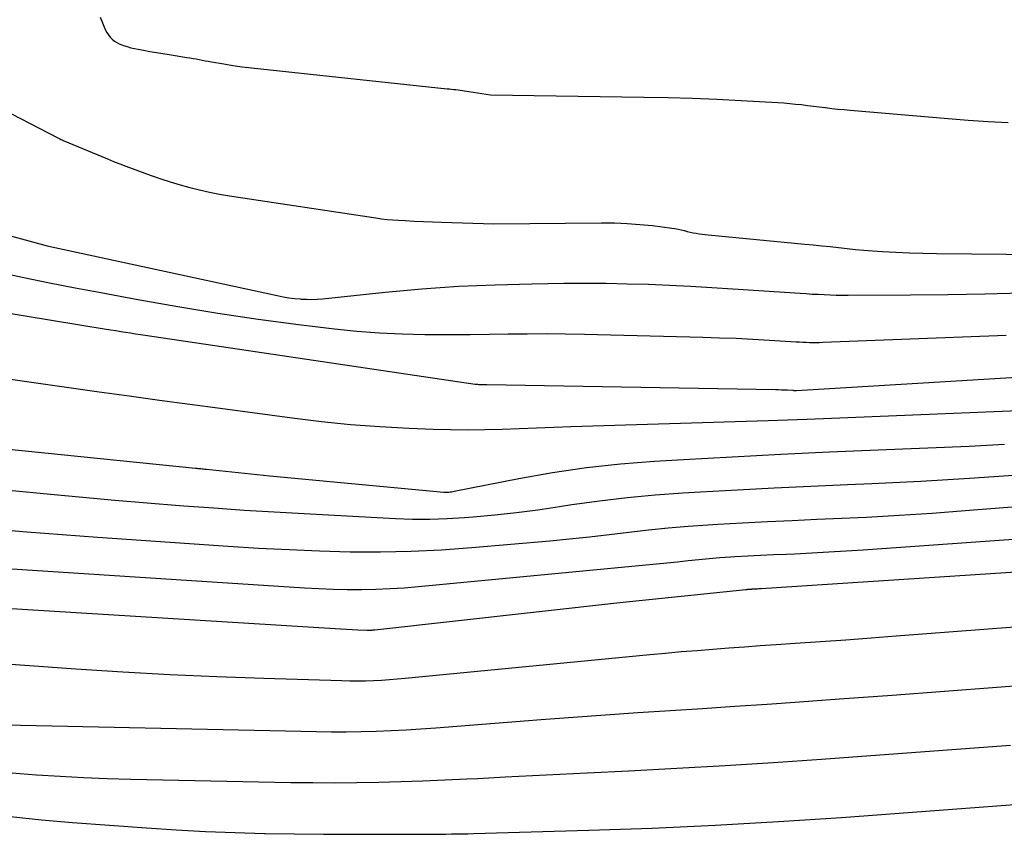
# Model space of a CAD drawing. Units: inches. Extents: x 2620351 to 2622785, y 1501731 to 1504408.
# Drawn here: x 2621190 to 2621269, y 1502509 to 1502575 of the extents above; entities that cross this region are included whole.
import ezdxf

# ---------------------------------------------------------------- set-up
doc = ezdxf.new("R2010")
doc.units = ezdxf.units.IN
doc.header["$MEASUREMENT"] = 0
doc.layers.add('Tile_2735_01_SW_contour_2ft', color=240, linetype='Continuous')

msp = doc.modelspace()

# ---------------------------------------------------------------- linework, layer by layer
at = {"layer": 'Tile_2735_01_SW_contour_2ft'}
for points in [[(2621196.36, 1502575.164, 7752), (2621196.808, 1502574.125, 7752), (2621196.912, 1502573.921, 7752), (2621197.031, 1502573.726, 7752), (2621197.174, 1502573.549, 7752), (2621197.332, 1502573.382, 7752), (2621197.51, 1502573.237, 7752), (2621197.698, 1502573.108, 7752), (2621197.901, 1502573.005, 7752), (2621198.114, 1502572.919, 7752), (2621198.251, 1502572.873, 7752), (2621198.542, 1502572.783, 7752), (2621198.835, 1502572.701, 7752), (2621199.13, 1502572.632, 7752), (2621199.429, 1502572.572, 7752), (2621199.864, 1502572.494, 7752), (2621200.382, 1502572.402, 7752), (2621200.9, 1502572.314, 7752), (2621201.418, 1502572.228, 7752), (2621201.938, 1502572.145, 7752), (2621203.367, 1502571.92, 7752), (2621203.615, 1502571.879, 7752), (2621203.862, 1502571.836, 7752), (2621204.109, 1502571.79, 7752), (2621204.355, 1502571.742, 7752), (2621204.601, 1502571.693, 7752), (2621204.848, 1502571.646, 7752), (2621205.095, 1502571.601, 7752), (2621205.342, 1502571.559, 7752), (2621206.34, 1502571.392, 7752), (2621207.087, 1502571.273, 7752), (2621207.835, 1502571.164, 7752), (2621208.586, 1502571.069, 7752), (2621209.337, 1502570.982, 7752), (2621224.392, 1502569.39, 7752), (2621224.567, 1502569.371, 7752), (2621224.742, 1502569.352, 7752), (2621224.917, 1502569.332, 7752), (2621225.092, 1502569.311, 7752), (2621225.268, 1502569.29, 7752), (2621225.442, 1502569.267, 7752), (2621225.617, 1502569.242, 7752), (2621225.791, 1502569.216, 7752), (2621227.89, 1502568.89, 7752), (2621240.273, 1502568.716, 7752), (2621242.236, 1502568.676, 7752), (2621244.199, 1502568.619, 7752), (2621246.161, 1502568.536, 7752), (2621248.122, 1502568.437, 7752), (2621251.081, 1502568.268, 7752), (2621251.562, 1502568.236, 7752), (2621252.042, 1502568.198, 7752), (2621252.521, 1502568.152, 7752), (2621253, 1502568.101, 7752), (2621253.478, 1502568.044, 7752), (2621253.957, 1502567.986, 7752), (2621254.435, 1502567.926, 7752), (2621254.913, 1502567.866, 7752), (2621254.945, 1502567.862, 7752), (2621255.439, 1502567.802, 7752), (2621255.934, 1502567.746, 7752), (2621256.43, 1502567.697, 7752), (2621256.926, 1502567.652, 7752), (2621264.83, 1502566.985, 7752), (2621266.443, 1502566.859, 7752), (2621268.055, 1502566.747, 7752), (2621269.67, 1502566.653, 7752)], [(2621187.604, 1502568.159, 7754), (2621193.008, 1502565.387, 7754), (2621193.102, 1502565.341, 7754), (2621193.196, 1502565.296, 7754), (2621193.291, 1502565.253, 7754), (2621193.386, 1502565.212, 7754), (2621196.946, 1502563.719, 7754), (2621197.443, 1502563.515, 7754), (2621197.941, 1502563.316, 7754), (2621198.443, 1502563.124, 7754), (2621198.947, 1502562.937, 7754), (2621200.481, 1502562.38, 7754), (2621201.253, 1502562.112, 7754), (2621202.03, 1502561.858, 7754), (2621202.814, 1502561.626, 7754), (2621203.602, 1502561.407, 7754), (2621204.396, 1502561.213, 7754), (2621205.194, 1502561.035, 7754), (2621205.997, 1502560.882, 7754), (2621206.803, 1502560.747, 7754), (2621218.611, 1502558.951, 7754), (2621219.073, 1502558.888, 7754), (2621219.535, 1502558.835, 7754), (2621219.999, 1502558.795, 7754), (2621220.464, 1502558.764, 7754), (2621220.998, 1502558.737, 7754), (2621221.73, 1502558.702, 7754), (2621222.463, 1502558.67, 7754), (2621223.196, 1502558.64, 7754), (2621223.929, 1502558.613, 7754), (2621228.15, 1502558.47, 7754), (2621236.859, 1502558.559, 7754), (2621237.891, 1502558.549, 7754), (2621238.922, 1502558.512, 7754), (2621239.951, 1502558.435, 7754), (2621240.977, 1502558.331, 7754), (2621242.523, 1502558.142, 7754), (2621242.775, 1502558.106, 7754), (2621243.025, 1502558.061, 7754), (2621243.273, 1502558.004, 7754), (2621243.519, 1502557.939, 7754), (2621243.542, 1502557.932, 7754), (2621243.776, 1502557.868, 7754), (2621244.012, 1502557.81, 7754), (2621244.249, 1502557.76, 7754), (2621244.488, 1502557.716, 7754), (2621244.727, 1502557.679, 7754), (2621244.968, 1502557.645, 7754), (2621245.208, 1502557.616, 7754), (2621245.45, 1502557.591, 7754), (2621253.262, 1502556.85, 7754), (2621253.945, 1502556.783, 7754), (2621254.628, 1502556.712, 7754), (2621255.311, 1502556.636, 7754), (2621255.993, 1502556.557, 7754), (2621256.675, 1502556.48, 7754), (2621257.358, 1502556.412, 7754), (2621258.042, 1502556.355, 7754), (2621258.727, 1502556.306, 7754), (2621259.533, 1502556.255, 7754), (2621260.622, 1502556.195, 7754), (2621261.711, 1502556.147, 7754), (2621262.801, 1502556.115, 7754), (2621263.891, 1502556.095, 7754), (2621280.791, 1502555.918, 7754)], [(2621187.605, 1502557.915, 7756), (2621192.08, 1502556.69, 7756), (2621210.667, 1502552.682, 7756), (2621211.129, 1502552.592, 7756), (2621211.592, 1502552.516, 7756), (2621212.058, 1502552.459, 7756), (2621212.526, 1502552.414, 7756), (2621212.597, 1502552.409, 7756), (2621213.031, 1502552.388, 7756), (2621213.464, 1502552.383, 7756), (2621213.896, 1502552.401, 7756), (2621214.329, 1502552.434, 7756), (2621219.374, 1502552.957, 7756), (2621222.331, 1502553.222, 7756), (2621225.291, 1502553.435, 7756), (2621228.257, 1502553.566, 7756), (2621231.225, 1502553.645, 7756), (2621233.812, 1502553.678, 7756), (2621235.518, 1502553.687, 7756), (2621237.223, 1502553.679, 7756), (2621238.928, 1502553.646, 7756), (2621240.632, 1502553.596, 7756), (2621242.336, 1502553.526, 7756), (2621244.04, 1502553.445, 7756), (2621245.743, 1502553.348, 7756), (2621247.445, 1502553.241, 7756), (2621252.899, 1502552.873, 7756), (2621253.382, 1502552.842, 7756), (2621253.865, 1502552.813, 7756), (2621254.349, 1502552.787, 7756), (2621254.832, 1502552.763, 7756), (2621255.316, 1502552.745, 7756), (2621255.799, 1502552.731, 7756), (2621256.283, 1502552.725, 7756), (2621256.767, 1502552.725, 7756), (2621261.801, 1502552.755, 7756), (2621264.802, 1502552.784, 7756), (2621267.803, 1502552.829, 7756), (2621270.803, 1502552.895, 7756)], [(2621188.143, 1502554.572, 7758), (2621190.21, 1502554.146, 7758), (2621192.279, 1502553.728, 7758), (2621194.351, 1502553.323, 7758), (2621196.424, 1502552.927, 7758), (2621199.393, 1502552.368, 7758), (2621202.63, 1502551.791, 7758), (2621205.874, 1502551.257, 7758), (2621209.127, 1502550.785, 7758), (2621212.387, 1502550.356, 7758), (2621215.281, 1502550.004, 7758), (2621217.101, 1502549.814, 7758), (2621218.923, 1502549.668, 7758), (2621220.749, 1502549.585, 7758), (2621222.578, 1502549.545, 7758), (2621223.165, 1502549.543, 7758), (2621224.703, 1502549.542, 7758), (2621226.24, 1502549.548, 7758), (2621227.778, 1502549.565, 7758), (2621229.315, 1502549.589, 7758), (2621230.852, 1502549.608, 7758), (2621232.389, 1502549.614, 7758), (2621233.926, 1502549.599, 7758), (2621235.463, 1502549.571, 7758), (2621245.035, 1502549.33, 7758), (2621246.381, 1502549.288, 7758), (2621247.727, 1502549.237, 7758), (2621249.073, 1502549.17, 7758), (2621250.417, 1502549.093, 7758), (2621252.571, 1502548.958, 7758), (2621252.839, 1502548.942, 7758), (2621253.107, 1502548.929, 7758), (2621253.375, 1502548.919, 7758), (2621253.643, 1502548.911, 7758), (2621253.911, 1502548.906, 7758), (2621254.18, 1502548.906, 7758), (2621254.448, 1502548.91, 7758), (2621254.716, 1502548.918, 7758), (2621269.519, 1502549.486, 7758)], [(2621181.298, 1502552.539, 7760), (2621196.84, 1502549.986, 7760), (2621197.235, 1502549.922, 7760), (2621197.631, 1502549.858, 7760), (2621198.026, 1502549.795, 7760), (2621198.422, 1502549.732, 7760), (2621198.818, 1502549.67, 7760), (2621199.214, 1502549.609, 7760), (2621199.61, 1502549.549, 7760), (2621200.006, 1502549.49, 7760), (2621226.65, 1502545.546, 7760), (2621226.741, 1502545.533, 7760), (2621226.832, 1502545.522, 7760), (2621226.923, 1502545.513, 7760), (2621227.014, 1502545.505, 7760), (2621227.063, 1502545.501, 7760), (2621227.13, 1502545.497, 7760), (2621227.197, 1502545.495, 7760), (2621227.264, 1502545.494, 7760), (2621227.331, 1502545.495, 7760), (2621227.398, 1502545.497, 7760), (2621227.465, 1502545.498, 7760), (2621227.532, 1502545.498, 7760), (2621227.599, 1502545.497, 7760), (2621250.898, 1502545.1, 7760), (2621251.14, 1502545.094, 7760), (2621251.381, 1502545.087, 7760), (2621251.623, 1502545.076, 7760), (2621251.864, 1502545.064, 7760), (2621252.299, 1502545.039, 7760), (2621252.323, 1502545.037, 7760), (2621252.347, 1502545.036, 7760), (2621252.371, 1502545.035, 7760), (2621252.395, 1502545.035, 7760), (2621252.492, 1502545.032, 7760), (2621252.516, 1502545.032, 7760), (2621252.541, 1502545.032, 7760), (2621252.565, 1502545.033, 7760), (2621252.589, 1502545.034, 7760), (2621277.956, 1502546.555, 7760)], [(2621188.938, 1502545.97, 7762), (2621191.381, 1502545.615, 7762), (2621193.825, 1502545.268, 7762), (2621196.271, 1502544.926, 7762), (2621198.716, 1502544.589, 7762), (2621201.162, 1502544.254, 7762), (2621203.608, 1502543.922, 7762), (2621206.055, 1502543.591, 7762), (2621211.878, 1502542.807, 7762), (2621214.229, 1502542.524, 7762), (2621216.582, 1502542.285, 7762), (2621218.942, 1502542.111, 7762), (2621221.305, 1502541.982, 7762), (2621223.257, 1502541.902, 7762), (2621224.648, 1502541.862, 7762), (2621226.038, 1502541.845, 7762), (2621227.428, 1502541.863, 7762), (2621228.818, 1502541.904, 7762), (2621230.209, 1502541.959, 7762), (2621231.599, 1502542.012, 7762), (2621232.99, 1502542.06, 7762), (2621234.38, 1502542.104, 7762), (2621250.302, 1502542.591, 7762), (2621251.087, 1502542.616, 7762), (2621251.872, 1502542.643, 7762), (2621252.658, 1502542.672, 7762), (2621253.443, 1502542.703, 7762), (2621275.759, 1502543.613, 7762)], [(2621183.94, 1502540.808, 7764), (2621204.074, 1502538.755, 7764), (2621204.163, 1502538.746, 7764), (2621204.252, 1502538.737, 7764), (2621204.341, 1502538.727, 7764), (2621204.431, 1502538.718, 7764), (2621204.482, 1502538.713, 7764), (2621204.596, 1502538.701, 7764), (2621204.711, 1502538.689, 7764), (2621204.826, 1502538.677, 7764), (2621204.94, 1502538.665, 7764), (2621210.07, 1502538.12, 7764), (2621224.123, 1502536.822, 7764), (2621224.212, 1502536.816, 7764), (2621224.301, 1502536.814, 7764), (2621224.39, 1502536.816, 7764), (2621224.478, 1502536.821, 7764), (2621224.519, 1502536.825, 7764), (2621224.629, 1502536.837, 7764), (2621224.737, 1502536.851, 7764), (2621224.846, 1502536.868, 7764), (2621224.954, 1502536.888, 7764), (2621230.171, 1502537.921, 7764), (2621232.894, 1502538.402, 7764), (2621235.627, 1502538.808, 7764), (2621238.374, 1502539.101, 7764), (2621241.132, 1502539.319, 7764), (2621243.466, 1502539.455, 7764), (2621247.397, 1502539.674, 7764), (2621251.33, 1502539.879, 7764), (2621255.263, 1502540.065, 7764), (2621259.197, 1502540.237, 7764), (2621266.541, 1502540.539, 7764), (2621269.38, 1502540.68, 7764)], [(2621182.234, 1502537.612, 7766), (2621192.356, 1502536.642, 7766), (2621194.958, 1502536.4, 7766), (2621197.56, 1502536.168, 7766), (2621200.165, 1502535.95, 7766), (2621202.77, 1502535.742, 7766), (2621203.122, 1502535.715, 7766), (2621205.552, 1502535.537, 7766), (2621207.983, 1502535.37, 7766), (2621210.414, 1502535.22, 7766), (2621212.847, 1502535.082, 7766), (2621220.203, 1502534.69, 7766), (2621221.598, 1502534.644, 7766), (2621222.991, 1502534.636, 7766), (2621224.384, 1502534.684, 7766), (2621225.776, 1502534.77, 7766), (2621226.487, 1502534.828, 7766), (2621228.232, 1502534.99, 7766), (2621229.974, 1502535.177, 7766), (2621231.712, 1502535.401, 7766), (2621233.446, 1502535.651, 7766), (2621234.448, 1502535.806, 7766), (2621236.684, 1502536.119, 7766), (2621238.925, 1502536.389, 7766), (2621241.173, 1502536.595, 7766), (2621243.426, 1502536.758, 7766), (2621244.849, 1502536.841, 7766), (2621247.816, 1502537.005, 7766), (2621250.785, 1502537.16, 7766), (2621253.754, 1502537.301, 7766), (2621256.723, 1502537.432, 7766), (2621258.676, 1502537.514, 7766), (2621262.62, 1502537.706, 7766), (2621266.562, 1502537.933, 7766), (2621270.501, 1502538.213, 7766)], [(2621187.611, 1502533.863, 7768), (2621190.451, 1502533.621, 7768), (2621193.294, 1502533.4, 7768), (2621196.137, 1502533.192, 7768), (2621206.693, 1502532.455, 7768), (2621209.153, 1502532.301, 7768), (2621211.614, 1502532.172, 7768), (2621214.077, 1502532.078, 7768), (2621216.541, 1502532.009, 7768), (2621219.004, 1502531.998, 7768), (2621221.465, 1502532.04, 7768), (2621223.924, 1502532.162, 7768), (2621226.381, 1502532.338, 7768), (2621232.679, 1502532.89, 7768), (2621234.275, 1502533.04, 7768), (2621235.869, 1502533.202, 7768), (2621237.461, 1502533.385, 7768), (2621239.052, 1502533.581, 7768), (2621240.643, 1502533.77, 7768), (2621242.237, 1502533.936, 7768), (2621243.833, 1502534.069, 7768), (2621245.432, 1502534.179, 7768), (2621246.235, 1502534.225, 7768), (2621248.238, 1502534.337, 7768), (2621250.24, 1502534.442, 7768), (2621252.243, 1502534.537, 7768), (2621254.246, 1502534.626, 7768), (2621255.568, 1502534.682, 7768), (2621258.232, 1502534.808, 7768), (2621260.894, 1502534.954, 7768), (2621263.555, 1502535.129, 7768), (2621266.214, 1502535.323, 7768), (2621282.409, 1502536.593, 7768)], [(2621185.881, 1502530.838, 7770), (2621212.874, 1502529.093, 7770), (2621214.023, 1502529.031, 7770), (2621215.172, 1502528.986, 7770), (2621216.322, 1502528.964, 7770), (2621217.472, 1502528.959, 7770), (2621218.622, 1502528.981, 7770), (2621219.771, 1502529.024, 7770), (2621220.919, 1502529.098, 7770), (2621222.065, 1502529.191, 7770), (2621240.423, 1502530.94, 7770), (2621241.278, 1502531.024, 7770), (2621242.133, 1502531.11, 7770), (2621242.987, 1502531.201, 7770), (2621243.841, 1502531.296, 7770), (2621244.695, 1502531.385, 7770), (2621245.551, 1502531.465, 7770), (2621246.407, 1502531.531, 7770), (2621247.264, 1502531.588, 7770), (2621247.621, 1502531.609, 7770), (2621248.658, 1502531.667, 7770), (2621249.695, 1502531.721, 7770), (2621250.732, 1502531.771, 7770), (2621251.769, 1502531.817, 7770), (2621252.456, 1502531.846, 7770), (2621253.836, 1502531.911, 7770), (2621255.216, 1502531.984, 7770), (2621256.595, 1502532.068, 7770), (2621257.974, 1502532.16, 7770), (2621286.011, 1502534.158, 7770)], [(2621178.274, 1502528.083, 7772), (2621215.339, 1502525.798, 7772), (2621215.794, 1502525.771, 7772), (2621216.25, 1502525.747, 7772), (2621216.705, 1502525.726, 7772), (2621217.161, 1502525.708, 7772), (2621217.915, 1502525.679, 7772), (2621217.993, 1502525.677, 7772), (2621218.072, 1502525.677, 7772), (2621218.15, 1502525.678, 7772), (2621218.229, 1502525.68, 7772), (2621218.308, 1502525.685, 7772), (2621218.386, 1502525.69, 7772), (2621218.464, 1502525.697, 7772), (2621218.542, 1502525.705, 7772), (2621238.33, 1502527.91, 7772), (2621248.489, 1502528.951, 7772), (2621248.551, 1502528.958, 7772), (2621248.613, 1502528.964, 7772), (2621248.674, 1502528.97, 7772), (2621248.736, 1502528.977, 7772), (2621248.798, 1502528.982, 7772), (2621248.86, 1502528.988, 7772), (2621248.922, 1502528.992, 7772), (2621248.984, 1502528.996, 7772), (2621249.005, 1502528.997, 7772), (2621249.078, 1502529.001, 7772), (2621249.151, 1502529.005, 7772), (2621249.224, 1502529.009, 7772), (2621249.297, 1502529.012, 7772), (2621249.346, 1502529.014, 7772), (2621249.443, 1502529.019, 7772), (2621249.54, 1502529.024, 7772), (2621249.637, 1502529.029, 7772), (2621249.734, 1502529.035, 7772), (2621289.66, 1502531.639, 7772)], [(2621185.758, 1502523.177, 7774), (2621194.406, 1502522.562, 7774), (2621198.194, 1502522.316, 7774), (2621201.983, 1502522.1, 7774), (2621205.774, 1502521.93, 7774), (2621209.567, 1502521.79, 7774), (2621215.874, 1502521.597, 7774), (2621216.515, 1502521.584, 7774), (2621217.156, 1502521.581, 7774), (2621217.796, 1502521.591, 7774), (2621218.437, 1502521.611, 7774), (2621219.077, 1502521.642, 7774), (2621219.717, 1502521.681, 7774), (2621220.356, 1502521.731, 7774), (2621220.994, 1502521.787, 7774), (2621240.743, 1502523.702, 7774), (2621242.016, 1502523.822, 7774), (2621243.29, 1502523.937, 7774), (2621244.564, 1502524.043, 7774), (2621245.839, 1502524.145, 7774), (2621247.115, 1502524.241, 7774), (2621248.39, 1502524.335, 7774), (2621249.666, 1502524.425, 7774), (2621250.942, 1502524.513, 7774), (2621252.478, 1502524.616, 7774), (2621254.521, 1502524.757, 7774), (2621256.565, 1502524.902, 7774), (2621258.608, 1502525.051, 7774), (2621260.651, 1502525.204, 7774), (2621284.004, 1502526.985, 7774)], [(2621187.4, 1502518.047, 7776), (2621213.828, 1502517.492, 7776), (2621215.034, 1502517.476, 7776), (2621216.239, 1502517.474, 7776), (2621217.445, 1502517.491, 7776), (2621218.651, 1502517.522, 7776), (2621219.856, 1502517.57, 7776), (2621221.061, 1502517.629, 7776), (2621222.264, 1502517.704, 7776), (2621223.467, 1502517.789, 7776), (2621231.963, 1502518.45, 7776), (2621234.57, 1502518.647, 7776), (2621237.177, 1502518.837, 7776), (2621239.785, 1502519.016, 7776), (2621242.393, 1502519.188, 7776), (2621245.002, 1502519.357, 7776), (2621247.611, 1502519.529, 7776), (2621250.219, 1502519.707, 7776), (2621252.827, 1502519.888, 7776), (2621256.076, 1502520.117, 7776), (2621260.308, 1502520.422, 7776), (2621264.539, 1502520.737, 7776), (2621268.769, 1502521.065, 7776), (2621272.998, 1502521.403, 7776)], [(2621188.641, 1502514.201, 7778), (2621189.868, 1502514.095, 7778), (2621191.22, 1502513.997, 7778), (2621193.126, 1502513.873, 7778), (2621195.032, 1502513.77, 7778), (2621196.94, 1502513.697, 7778), (2621198.849, 1502513.644, 7778), (2621211.769, 1502513.387, 7778), (2621213.545, 1502513.363, 7778), (2621215.322, 1502513.354, 7778), (2621217.098, 1502513.368, 7778), (2621218.874, 1502513.397, 7778), (2621220.65, 1502513.446, 7778), (2621222.426, 1502513.504, 7778), (2621224.201, 1502513.578, 7778), (2621225.976, 1502513.662, 7778), (2621226.849, 1502513.707, 7778), (2621229.06, 1502513.82, 7778), (2621231.271, 1502513.933, 7778), (2621233.482, 1502514.043, 7778), (2621235.694, 1502514.153, 7778), (2621239.052, 1502514.318, 7778), (2621242.942, 1502514.523, 7778), (2621246.83, 1502514.747, 7778), (2621250.717, 1502515, 7778), (2621254.602, 1502515.271, 7778), (2621267.326, 1502516.205, 7778), (2621269.876, 1502516.398, 7778)], [(2621189.126, 1502510.638, 7780), (2621191.625, 1502510.367, 7780), (2621194.131, 1502510.145, 7780), (2621200.114, 1502509.705, 7780), (2621202.492, 1502509.55, 7780), (2621204.871, 1502509.42, 7780), (2621207.252, 1502509.33, 7780), (2621209.634, 1502509.266, 7780), (2621209.681, 1502509.265, 7780), (2621212.041, 1502509.229, 7780), (2621214.401, 1502509.202, 7780), (2621216.761, 1502509.192, 7780), (2621219.121, 1502509.191, 7780), (2621222.951, 1502509.203, 7780), (2621223.396, 1502509.205, 7780), (2621223.841, 1502509.208, 7780), (2621224.286, 1502509.212, 7780), (2621224.731, 1502509.216, 7780), (2621225.176, 1502509.223, 7780), (2621225.621, 1502509.231, 7780), (2621226.065, 1502509.241, 7780), (2621226.51, 1502509.252, 7780), (2621235.832, 1502509.519, 7780), (2621240.936, 1502509.699, 7780), (2621246.037, 1502509.925, 7780), (2621251.136, 1502510.22, 7780), (2621256.231, 1502510.56, 7780), (2621272, 1502511.72, 7780)]]:
    msp.add_polyline3d(points, dxfattribs=at)

doc.saveas('drawing.dxf')
